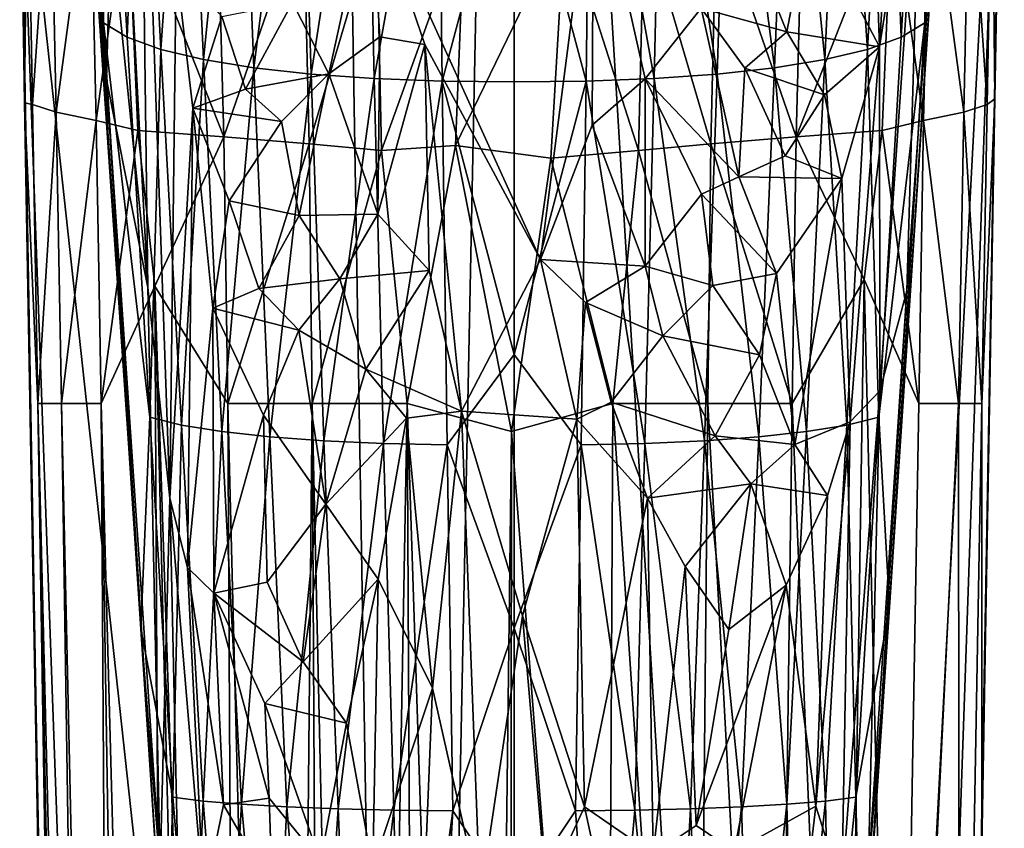
# Model space of a CAD drawing. Units: inches. Extents: x -1.15 to 1.14, y -4.62 to 4.61.
# Drawn here: x -1.1 to 0.6, y -0.24 to 1.16 of the extents above; entities that cross this region are included whole.
import ezdxf

# ---------------------------------------------------------------- set-up
doc = ezdxf.new("R2010")
doc.units = ezdxf.units.IN
doc.layers.get('0').update_dxf_attribs({"true_color": 0xc2ced6})

msp = doc.modelspace()

# ---------------------------------------------------------------- linework, layer by layer
for points in [[(-0.256, 4.0626), (-0.5742, 4.0005), (-0.4322, -4.5996), (-0.256, 4.0626)], [(-0.4322, -4.5996), (0.2593, -4.4309), (-0.256, 4.0626), (-0.4322, -4.5996)], [(0.5972, 1.9597), (-0.256, 4.0626), (0.2593, -4.4309), (0.5972, 1.9597)], [(-0.5742, 4.0005), (-1.1022, 1.5528), (-0.4322, -4.5996), (-0.5742, 4.0005)], [(-1.0111, 1.9769), (-0.9523, 1.0532), (-1.0312, 2.1567), (-1.0111, 1.9769)], [(-1.0287, 2.0928), (-1.0312, 2.1567), (-0.8866, 0.0224), (-1.0287, 2.0928)], [(-1.0312, 2.1567), (-0.9523, 1.0532), (-0.8866, 0.0224), (-1.0312, 2.1567)], [(-0.9503, 0.9633), (-0.9991, 1.8149), (-1.0287, 2.0928), (-0.9503, 0.9633)], [(-0.8866, 0.0224), (-0.9503, 0.9633), (-1.0287, 2.0928), (-0.8866, 0.0224)], [(-1.0111, 1.9769), (-0.9451, 1.3227), (-0.9523, 1.0532), (-1.0111, 1.9769)], [(0.5972, 1.9597), (0.2593, -4.4309), (0.3794, -4.3069), (0.5972, 1.9597)], [(0.4904, -4.0239), (0.5972, 1.9597), (0.3794, -4.3069), (0.4904, -4.0239)], [(0.5972, 1.9597), (0.4904, -4.0239), (0.5586, -0.2727), (0.5972, 1.9597)], [(0.5586, -0.2727), (0.5807, 1.0197), (0.5972, 1.9597), (0.5586, -0.2727)], [(0.5893, 1.5021), (0.5972, 1.9597), (0.5807, 1.0197), (0.5893, 1.5021)], [(-0.9455, 1.9126), (-0.8809, 0.6937), (-0.9451, 1.3227), (-0.9455, 1.9126)], [(-0.8809, 0.6937), (-0.9455, 1.9126), (-0.8962, 1.8471), (-0.8809, 0.6937)], [(0.3701, 1.4383), (0.4275, 1.8554), (0.3816, 1.1091), (0.3701, 1.4383)], [(0.3816, 1.1091), (0.4275, 1.8554), (0.4554, 1.5715), (0.3816, 1.1091)], [(-0.8962, 1.8471), (-0.8324, 1.2487), (-0.8429, 0.3301), (-0.8962, 1.8471)], [(-0.8809, 0.6937), (-0.8962, 1.8471), (-0.8429, 0.3301), (-0.8809, 0.6937)], [(-0.9991, 1.8149), (-0.9576, 1.1506), (-0.9542, 1.7815), (-0.9991, 1.8149)], [(-0.9576, 1.1506), (-0.9991, 1.8149), (-0.9503, 0.9633), (-0.9576, 1.1506)], [(0.5018, 1.8149), (0.4569, 1.7816), (0.4603, 1.1506), (0.5018, 1.8149)], [(0.4603, 1.1506), (0.4845, 1.4358), (0.5018, 1.8149), (0.4603, 1.1506)], [(-0.9576, 1.1506), (-0.9165, 1.1259), (-0.9542, 1.7815), (-0.9576, 1.1506)], [(-0.9542, 1.7815), (-0.9165, 1.1259), (-0.8922, 1.7524), (-0.9542, 1.7815)], [(0.4569, 1.7816), (0.3949, 1.7525), (0.4192, 1.1259), (0.4569, 1.7816)], [(0.4569, 1.7816), (0.4192, 1.1259), (0.4603, 1.1506), (0.4569, 1.7816)], [(-0.9165, 1.1259), (-0.8584, 1.1048), (-0.8922, 1.7524), (-0.9165, 1.1259)], [(-0.8922, 1.7524), (-0.8584, 1.1048), (-0.8147, 1.7277), (-0.8922, 1.7524)], [(0.3949, 1.7525), (0.3174, 1.7277), (0.3611, 1.1048), (0.3949, 1.7525)], [(0.3949, 1.7525), (0.3611, 1.1048), (0.4192, 1.1259), (0.3949, 1.7525)], [(-0.8584, 1.1048), (-0.785, 1.0873), (-0.8147, 1.7277), (-0.8584, 1.1048)], [(-0.8147, 1.7277), (-0.785, 1.0873), (-0.7231, 1.7073), (-0.8147, 1.7277)], [(0.3174, 1.7277), (0.2258, 1.7073), (0.2877, 1.0873), (0.3174, 1.7277)], [(0.3174, 1.7277), (0.2877, 1.0873), (0.3611, 1.1048), (0.3174, 1.7277)], [(-0.785, 1.0873), (-0.698, 1.0732), (-0.7231, 1.7073), (-0.785, 1.0873)], [(-0.7231, 1.7073), (-0.698, 1.0732), (-0.6191, 1.6913), (-0.7231, 1.7073)], [(0.2258, 1.7073), (0.1219, 1.6913), (0.2007, 1.0732), (0.2258, 1.7073)], [(0.2258, 1.7073), (0.2007, 1.0732), (0.2877, 1.0873), (0.2258, 1.7073)], [(-0.698, 1.0732), (-0.5992, 1.0624), (-0.6191, 1.6913), (-0.698, 1.0732)], [(-0.6191, 1.6913), (-0.5992, 1.0624), (-0.5044, 1.6799), (-0.6191, 1.6913)], [(0.1219, 1.6913), (0.0071, 1.6799), (0.1019, 1.0624), (0.1219, 1.6913)], [(0.1219, 1.6913), (0.1019, 1.0624), (0.2007, 1.0732), (0.1219, 1.6913)], [(-0.5992, 1.0624), (-0.4902, 1.0548), (-0.5044, 1.6799), (-0.5992, 1.0624)], [(-0.3803, 1.673), (-0.5044, 1.6799), (-0.4902, 1.0548), (-0.3803, 1.673)], [(-0.4902, 1.0548), (-0.3728, 1.0503), (-0.3803, 1.673), (-0.4902, 1.0548)], [(-0.2486, 1.5159), (-0.3803, 1.673), (-0.3728, 1.0503), (-0.2486, 1.5159)], [(-0.1245, 1.0503), (-0.117, 1.673), (-0.2486, 1.5159), (-0.1245, 1.0503)], [(-0.117, 1.673), (-0.1245, 1.0503), (-0.0071, 1.0548), (-0.117, 1.673)], [(-0.0071, 1.0548), (0.0071, 1.6799), (-0.117, 1.673), (-0.0071, 1.0548)], [(0.0071, 1.6799), (-0.0071, 1.0548), (0.1019, 1.0624), (0.0071, 1.6799)], [(0.3643, -0.3729), (0.4292, 0.6877), (0.5001, 1.6765), (0.3643, -0.3729)], [(0.5001, 1.6765), (0.3991, 0.1415), (0.3643, -0.3729), (0.5001, 1.6765)], [(0.3991, 0.1415), (0.5001, 1.6765), (0.4845, 1.4358), (0.3991, 0.1415)], [(0.4554, 1.5715), (0.5001, 1.6765), (0.4292, 0.6877), (0.4554, 1.5715)], [(0.3824, 0.515), (0.3816, 1.1091), (0.4554, 1.5715), (0.3824, 0.515)], [(0.4292, 0.6877), (0.3824, 0.515), (0.4554, 1.5715), (0.4292, 0.6877)], [(-1.1022, 1.5528), (-1.0038, -4.0182), (-0.8913, -4.305), (-1.1022, 1.5528)], [(-1.1022, 1.5528), (-1.1014, 1.5021), (-1.0938, 1.0128), (-1.1022, 1.5528)], [(-1.0938, 1.0128), (-1.0038, -4.0182), (-1.1022, 1.5528), (-1.0938, 1.0128)], [(-0.4322, -4.5996), (-1.1022, 1.5528), (-0.8913, -4.305), (-0.4322, -4.5996)], [(-0.2486, 1.0488), (-0.2486, 1.5159), (-0.3728, 1.0503), (-0.2486, 1.0488)], [(-0.1245, 1.0503), (-0.2486, 1.5159), (-0.2486, 1.0488), (-0.1245, 1.0503)], [(-1.0938, 1.0128), (-1.1014, 1.5021), (-1.0886, 1.4851), (-1.0938, 1.0128)], [(0.5765, 1.4851), (0.5893, 1.5021), (0.5807, 1.0197), (0.5765, 1.4851)], [(-1.0886, 1.4851), (-1.08, 1.01), (-1.0938, 1.0128), (-1.0886, 1.4851)], [(-1.08, 1.01), (-1.0886, 1.4851), (-1.0491, 1.4623), (-1.08, 1.01)], [(0.537, 1.4623), (0.5765, 1.4851), (0.5679, 1.01), (0.537, 1.4623)], [(0.5807, 1.0197), (0.5679, 1.01), (0.5765, 1.4851), (0.5807, 1.0197)], [(-1.0491, 1.4623), (-1.0392, 0.9966), (-1.08, 1.01), (-1.0491, 1.4623)], [(-1.0392, 0.9966), (-1.0491, 1.4623), (-0.9807, 1.4353), (-1.0392, 0.9966)], [(0.4686, 1.4353), (0.537, 1.4623), (0.5271, 0.9966), (0.4686, 1.4353)], [(0.5679, 1.01), (0.5271, 0.9966), (0.537, 1.4623), (0.5679, 1.01)], [(-0.2035, 0.7423), (-0.4973, 1.3897), (-0.1119, 1.4511), (-0.2035, 0.7423)], [(-0.1119, 1.4511), (-0.114, 0.9742), (-0.2035, 0.7423), (-0.1119, 1.4511)], [(-0.0228, 1.0544), (-0.114, 0.9742), (-0.1119, 1.4511), (-0.0228, 1.0544)], [(0.074, 1.1762), (-0.0228, 1.0544), (-0.1119, 1.4511), (0.074, 1.1762)], [(-0.9807, 1.4353), (-0.9701, 0.9821), (-1.0392, 0.9966), (-0.9807, 1.4353)], [(-0.9159, 1.3753), (-0.9701, 0.9821), (-0.9807, 1.4353), (-0.9159, 1.3753)], [(0.3816, 1.1091), (0.2611, 1.3404), (0.3701, 1.4383), (0.3816, 1.1091)], [(0.4603, 1.1506), (0.3991, 0.1415), (0.4845, 1.4358), (0.4603, 1.1506)], [(0.458, 0.9821), (0.4038, 1.3753), (0.4686, 1.4353), (0.458, 0.9821)], [(0.5271, 0.9966), (0.458, 0.9821), (0.4686, 1.4353), (0.5271, 0.9966)], [(-0.9159, 1.3753), (-0.7611, 1.378), (-0.7498, 0.9537), (-0.9159, 1.3753)], [(-0.7498, 0.9537), (-0.7611, 1.378), (-0.6123, 1.3521), (-0.7498, 0.9537)], [(-0.5685, 1.0627), (-0.6315, 1.1859), (-0.4973, 1.3897), (-0.5685, 1.0627)], [(-0.5685, 1.0627), (-0.4973, 1.3897), (-0.4804, 1.1267), (-0.5685, 1.0627)], [(-0.4973, 1.3897), (-0.4027, 1.1133), (-0.4804, 1.1267), (-0.4973, 1.3897)], [(-0.4973, 1.3897), (-0.2035, 0.7423), (-0.4027, 1.1133), (-0.4973, 1.3897)], [(0.1002, 1.3521), (0.249, 1.378), (0.2377, 0.9537), (0.1002, 1.3521)], [(0.2377, 0.9537), (0.249, 1.378), (0.4038, 1.3753), (0.2377, 0.9537)], [(-0.8982, 0.9651), (-0.9701, 0.9821), (-0.9159, 1.3753), (-0.8982, 0.9651)], [(-0.7498, 0.9537), (-0.8982, 0.9651), (-0.9159, 1.3753), (-0.7498, 0.9537)], [(0.4038, 1.3753), (0.3863, 0.9651), (0.2377, 0.9537), (0.4038, 1.3753)], [(0.3863, 0.9651), (0.4038, 1.3753), (0.458, 0.9821), (0.3863, 0.9651)], [(-0.6123, 1.3521), (-0.6025, 0.9417), (-0.7498, 0.9537), (-0.6123, 1.3521)], [(-0.6025, 0.9417), (-0.6123, 1.3521), (-0.4862, 1.3344), (-0.6025, 0.9417)], [(-0.0241, 1.3346), (0.1002, 1.3521), (0.0904, 0.9417), (-0.0241, 1.3346)], [(0.2377, 0.9537), (0.0904, 0.9417), (0.1002, 1.3521), (0.2377, 0.9537)], [(-0.4862, 1.3344), (-0.4779, 0.9304), (-0.6025, 0.9417), (-0.4862, 1.3344)], [(-0.4779, 0.9304), (-0.4862, 1.3344), (-0.3343, 1.3288), (-0.4779, 0.9304)], [(-0.3343, 1.3288), (-0.35, 0.9391), (-0.4779, 0.9304), (-0.3343, 1.3288)], [(-0.35, 0.9391), (-0.3343, 1.3288), (-0.1615, 1.3282), (-0.35, 0.9391)], [(-0.1615, 1.3282), (-0.1856, 0.9173), (-0.35, 0.9391), (-0.1615, 1.3282)], [(-0.0342, 0.9304), (-0.1856, 0.9173), (-0.1615, 1.3282), (-0.0342, 0.9304)], [(-0.1615, 1.3282), (-0.0241, 1.3346), (-0.0342, 0.9304), (-0.1615, 1.3282)], [(0.0904, 0.9417), (-0.0342, 0.9304), (-0.0241, 1.3346), (0.0904, 0.9417)], [(0.1538, 1.3033), (0.2611, 1.3404), (0.2217, 1.1355), (0.1538, 1.3033)], [(0.2611, 1.3404), (0.3816, 1.1091), (0.2217, 1.1355), (0.2611, 1.3404)], [(-0.9523, 1.0532), (-0.9451, 1.3227), (-0.8809, 0.6937), (-0.9523, 1.0532)], [(0.074, 1.1762), (0.1538, 1.3033), (0.2217, 1.1355), (0.074, 1.1762)], [(-0.8429, 0.3301), (-0.8324, 1.2487), (-0.8031, 1.0037), (-0.8429, 0.3301)], [(-0.8324, 1.2487), (-0.7535, 1.162), (-0.8031, 1.0037), (-0.8324, 1.2487)], [(-0.7123, 1.0361), (-0.7535, 1.162), (-0.6315, 1.1859), (-0.7123, 1.0361)], [(-0.6315, 1.1859), (-0.5685, 1.0627), (-0.7123, 1.0361), (-0.6315, 1.1859)], [(0.1393, 0.885), (-0.0228, 1.0544), (0.074, 1.1762), (0.1393, 0.885)], [(0.1491, 1.0727), (0.074, 1.1762), (0.2217, 1.1355), (0.1491, 1.0727)], [(0.074, 1.1762), (0.1491, 1.0727), (0.1393, 0.885), (0.074, 1.1762)], [(-0.7123, 1.0361), (-0.8031, 1.0037), (-0.7535, 1.162), (-0.7123, 1.0361)], [(-0.9576, 1.1506), (-0.8933, 0.1051), (-0.8777, 0.4699), (-0.9576, 1.1506)], [(-0.9503, 0.9633), (-0.8933, 0.1051), (-0.9576, 1.1506), (-0.9503, 0.9633)], [(-0.9576, 1.1506), (-0.8777, 0.4699), (-0.9165, 1.1259), (-0.9576, 1.1506)], [(0.3991, 0.1415), (0.4603, 1.1506), (0.3805, 0.4699), (0.3991, 0.1415)], [(0.4603, 1.1506), (0.4192, 1.1259), (0.3805, 0.4699), (0.4603, 1.1506)], [(-0.9165, 1.1259), (-0.8777, 0.4699), (-0.8584, 1.1048), (-0.9165, 1.1259)], [(-0.4843, 0.8202), (-0.5685, 1.0627), (-0.4804, 1.1267), (-0.4843, 0.8202)], [(-0.4804, 1.1267), (-0.4027, 1.1133), (-0.4843, 0.8202), (-0.4804, 1.1267)], [(0.1491, 1.0727), (0.2217, 1.1355), (0.2869, 1.0265), (0.1491, 1.0727)], [(0.2869, 1.0265), (0.2217, 1.1355), (0.3816, 1.1091), (0.2869, 1.0265)], [(0.4192, 1.1259), (0.3611, 1.1048), (0.3805, 0.4699), (0.4192, 1.1259)], [(-0.8777, 0.4699), (-0.8228, 0.4561), (-0.8584, 1.1048), (-0.8777, 0.4699)], [(-0.8584, 1.1048), (-0.8228, 0.4561), (-0.785, 1.0873), (-0.8584, 1.1048)], [(-0.4027, 1.1133), (-0.3952, 0.7232), (-0.4843, 0.8202), (-0.4027, 1.1133)], [(-0.4027, 1.1133), (-0.2035, 0.7423), (-0.3398, 0.4801), (-0.4027, 1.1133)], [(-0.3952, 0.7232), (-0.4027, 1.1133), (-0.3398, 0.4801), (-0.3952, 0.7232)], [(0.2869, 1.0265), (0.3816, 1.1091), (0.3166, 0.8822), (0.2869, 1.0265)], [(0.3611, 1.1048), (0.2877, 1.0873), (0.3255, 0.4561), (0.3611, 1.1048)], [(0.3311, 0.4615), (0.3166, 0.8822), (0.3816, 1.1091), (0.3311, 0.4615)], [(0.3611, 1.1048), (0.3255, 0.4561), (0.3805, 0.4699), (0.3611, 1.1048)], [(0.3311, 0.4615), (0.3816, 1.1091), (0.3824, 0.515), (0.3311, 0.4615)], [(-0.8228, 0.4561), (-0.7531, 0.4448), (-0.785, 1.0873), (-0.8228, 0.4561)], [(-0.785, 1.0873), (-0.7531, 0.4448), (-0.698, 1.0732), (-0.785, 1.0873)], [(-0.7531, 0.4448), (-0.6706, 0.4359), (-0.698, 1.0732), (-0.7531, 0.4448)], [(-0.698, 1.0732), (-0.6706, 0.4359), (-0.5992, 1.0624), (-0.698, 1.0732)], [(0.2007, 1.0732), (0.1019, 1.0624), (0.1733, 0.4359), (0.2007, 1.0732)], [(0.1393, 0.885), (0.1491, 1.0727), (0.2187, 0.9214), (0.1393, 0.885)], [(0.2187, 0.9214), (0.1491, 1.0727), (0.2869, 1.0265), (0.2187, 0.9214)], [(0.2007, 1.0732), (0.1733, 0.4359), (0.2558, 0.4448), (0.2007, 1.0732)], [(0.2877, 1.0873), (0.2007, 1.0732), (0.2558, 0.4448), (0.2877, 1.0873)], [(0.2877, 1.0873), (0.2558, 0.4448), (0.3255, 0.4561), (0.2877, 1.0873)], [(-0.5685, 1.0627), (-0.6502, 0.9802), (-0.7123, 1.0361), (-0.5685, 1.0627)], [(-0.6706, 0.4359), (-0.577, 0.4291), (-0.5992, 1.0624), (-0.6706, 0.4359)], [(-0.5685, 1.0627), (-0.6196, 0.8183), (-0.6502, 0.9802), (-0.5685, 1.0627)], [(-0.5685, 1.0627), (-0.4843, 0.8202), (-0.6196, 0.8183), (-0.5685, 1.0627)], [(-0.5992, 1.0624), (-0.577, 0.4291), (-0.4902, 1.0548), (-0.5992, 1.0624)], [(-0.577, 0.4291), (-0.4742, 0.4245), (-0.4902, 1.0548), (-0.577, 0.4291)], [(-0.3728, 1.0503), (-0.4902, 1.0548), (-0.4742, 0.4245), (-0.3728, 1.0503)], [(-0.0231, 0.4245), (-0.0071, 1.0548), (-0.1245, 1.0503), (-0.0231, 0.4245)], [(-0.0227, 0.7304), (-0.114, 0.9742), (-0.0228, 1.0544), (-0.0227, 0.7304)], [(-0.0071, 1.0548), (-0.0231, 0.4245), (0.0797, 0.4291), (-0.0071, 1.0548)], [(0.0746, 0.8548), (-0.0228, 1.0544), (0.1393, 0.885), (0.0746, 0.8548)], [(-0.0228, 1.0544), (0.0746, 0.8548), (-0.0227, 0.7304), (-0.0228, 1.0544)], [(0.1019, 1.0624), (-0.0071, 1.0548), (0.0797, 0.4291), (0.1019, 1.0624)], [(0.1019, 1.0624), (0.0797, 0.4291), (0.1733, 0.4359), (0.1019, 1.0624)], [(-0.9523, 1.0532), (-0.8809, 0.6937), (-0.8596, -0.3088), (-0.9523, 1.0532)], [(-0.9523, 1.0532), (-0.8596, -0.3088), (-0.8866, 0.0224), (-0.9523, 1.0532)], [(-0.4742, 0.4245), (-0.3642, 0.4218), (-0.3728, 1.0503), (-0.4742, 0.4245)], [(-0.3728, 1.0503), (-0.3642, 0.4218), (-0.2486, 0.5783), (-0.3728, 1.0503)], [(-0.3728, 1.0503), (-0.2486, 0.5783), (-0.2486, 1.0488), (-0.3728, 1.0503)], [(-0.2486, 1.0488), (-0.2486, 0.5783), (-0.1245, 1.0503), (-0.2486, 1.0488)], [(-0.2486, 0.5783), (-0.1331, 0.4218), (-0.1245, 1.0503), (-0.2486, 0.5783)], [(-0.1245, 1.0503), (-0.1331, 0.4218), (-0.0231, 0.4245), (-0.1245, 1.0503)], [(-0.7123, 1.0361), (-0.6502, 0.9802), (-0.8031, 1.0037), (-0.7123, 1.0361)], [(0.2187, 0.9214), (0.2869, 1.0265), (0.3166, 0.8822), (0.2187, 0.9214)], [(0.5586, 0.4932), (0.5679, 1.01), (0.5807, 1.0197), (0.5586, 0.4932)], [(0.5586, -0.2727), (0.5586, 0.4932), (0.5807, 1.0197), (0.5586, -0.2727)], [(-1.08, 1.01), (-1.0707, 0.4932), (-1.0938, 1.0128), (-1.08, 1.01)], [(-1.0707, 0.4932), (-1.0018, -3.8141), (-1.0938, 1.0128), (-1.0707, 0.4932)], [(-1.0018, -3.8141), (-1.0038, -4.0182), (-1.0938, 1.0128), (-1.0018, -3.8141)], [(-1.0707, 0.4932), (-1.08, 1.01), (-1.0392, 0.9966), (-1.0707, 0.4932)], [(-0.8429, 0.3301), (-0.8031, 1.0037), (-0.8123, 0.2103), (-0.8429, 0.3301)], [(-0.8123, 0.2103), (-0.8031, 1.0037), (-0.769, 0.6579), (-0.8123, 0.2103)], [(-0.7406, 0.8436), (-0.769, 0.6579), (-0.8031, 1.0037), (-0.7406, 0.8436)], [(-0.6502, 0.9802), (-0.7406, 0.8436), (-0.8031, 1.0037), (-0.6502, 0.9802)], [(0.5271, 0.9966), (0.5679, 1.01), (0.5586, 0.4932), (0.5271, 0.9966)], [(-1.0392, 0.9966), (-1.0302, 0.4932), (-1.0707, 0.4932), (-1.0392, 0.9966)], [(-1.0302, 0.4932), (-1.0392, 0.9966), (-0.9701, 0.9821), (-1.0302, 0.4932)], [(0.458, 0.9821), (0.5271, 0.9966), (0.5181, 0.4932), (0.458, 0.9821)], [(0.5586, 0.4932), (0.5181, 0.4932), (0.5271, 0.9966), (0.5586, 0.4932)], [(-0.9701, 0.9821), (-0.9618, 0.4932), (-1.0302, 0.4932), (-0.9701, 0.9821)], [(-0.9618, 0.4932), (-0.9701, 0.9821), (-0.8982, 0.9651), (-0.9618, 0.4932)], [(-0.6196, 0.8183), (-0.7406, 0.8436), (-0.6502, 0.9802), (-0.6196, 0.8183)], [(-0.114, 0.9742), (-0.0227, 0.7304), (-0.2035, 0.7423), (-0.114, 0.9742)], [(0.3863, 0.9651), (0.458, 0.9821), (0.4497, 0.4932), (0.3863, 0.9651)], [(0.5181, 0.4932), (0.4497, 0.4932), (0.458, 0.9821), (0.5181, 0.4932)], [(-0.8982, 0.9651), (-0.8687, 0.6959), (-0.9618, 0.4932), (-0.8982, 0.9651)], [(-0.8933, 0.1051), (-0.9503, 0.9633), (-0.8602, -0.3909), (-0.8933, 0.1051)], [(-0.8866, 0.0224), (-0.8602, -0.3909), (-0.9503, 0.9633), (-0.8866, 0.0224)], [(-0.7498, 0.9537), (-0.8687, 0.6959), (-0.8982, 0.9651), (-0.7498, 0.9537)], [(-0.7498, 0.9537), (-0.7432, 0.4933), (-0.8687, 0.6959), (-0.7498, 0.9537)], [(-0.7432, 0.4933), (-0.7498, 0.9537), (-0.6025, 0.9417), (-0.7432, 0.4933)], [(0.0904, 0.9417), (0.2377, 0.9537), (0.2311, 0.4933), (0.0904, 0.9417)], [(0.2311, 0.4933), (0.2377, 0.9537), (0.3555, 0.7074), (0.2311, 0.4933)], [(0.2377, 0.9537), (0.3863, 0.9651), (0.3555, 0.7074), (0.2377, 0.9537)], [(0.4497, 0.4932), (0.3555, 0.7074), (0.3863, 0.9651), (0.4497, 0.4932)], [(-0.6025, 0.9417), (-0.5975, 0.4933), (-0.7432, 0.4933), (-0.6025, 0.9417)], [(-0.5975, 0.4933), (-0.6025, 0.9417), (-0.4779, 0.9304), (-0.5975, 0.4933)], [(-0.4779, 0.9304), (-0.35, 0.9391), (-0.4336, 0.4933), (-0.4779, 0.9304)], [(-0.2534, 0.4451), (-0.4336, 0.4933), (-0.35, 0.9391), (-0.2534, 0.4451)], [(-0.35, 0.9391), (-0.1856, 0.9173), (-0.2534, 0.4451), (-0.35, 0.9391)], [(-0.0342, 0.9304), (0.0904, 0.9417), (0.0854, 0.4933), (-0.0342, 0.9304)], [(0.2311, 0.4933), (0.0854, 0.4933), (0.0904, 0.9417), (0.2311, 0.4933)], [(-0.4779, 0.9304), (-0.4336, 0.4933), (-0.5975, 0.4933), (-0.4779, 0.9304)], [(-0.0342, 0.9304), (-0.0785, 0.4933), (-0.1856, 0.9173), (-0.0342, 0.9304)], [(0.0854, 0.4933), (-0.0785, 0.4933), (-0.0342, 0.9304), (0.0854, 0.4933)], [(0.1393, 0.885), (0.2187, 0.9214), (0.3166, 0.8822), (0.1393, 0.885)], [(-0.2534, 0.4451), (-0.1856, 0.9173), (-0.0785, 0.4933), (-0.2534, 0.4451)], [(0.0746, 0.8548), (0.1393, 0.885), (0.204, 0.7178), (0.0746, 0.8548)], [(0.204, 0.7178), (0.1393, 0.885), (0.3166, 0.8822), (0.204, 0.7178)], [(0.2354, 0.4226), (0.204, 0.7178), (0.3166, 0.8822), (0.2354, 0.4226)], [(0.3166, 0.8822), (0.3311, 0.4615), (0.2354, 0.4226), (0.3166, 0.8822)], [(0.0746, 0.8548), (0.0942, 0.6972), (-0.0227, 0.7304), (0.0746, 0.8548)], [(0.204, 0.7178), (0.0942, 0.6972), (0.0746, 0.8548), (0.204, 0.7178)], [(-0.6897, 0.6921), (-0.769, 0.6579), (-0.7406, 0.8436), (-0.6897, 0.6921)], [(-0.6196, 0.8183), (-0.6897, 0.6921), (-0.7406, 0.8436), (-0.6196, 0.8183)], [(-0.6897, 0.6921), (-0.6196, 0.8183), (-0.5495, 0.7086), (-0.6897, 0.6921)], [(-0.5495, 0.7086), (-0.6196, 0.8183), (-0.4843, 0.8202), (-0.5495, 0.7086)], [(-0.5495, 0.7086), (-0.4843, 0.8202), (-0.3952, 0.7232), (-0.5495, 0.7086)], [(-0.2035, 0.7423), (-0.1408, 0.4662), (-0.3398, 0.4801), (-0.2035, 0.7423)], [(-0.1258, 0.668), (-0.1408, 0.4662), (-0.2035, 0.7423), (-0.1258, 0.668)], [(-0.0227, 0.7304), (-0.1258, 0.668), (-0.2035, 0.7423), (-0.0227, 0.7304)], [(-0.5048, 0.5528), (-0.5495, 0.7086), (-0.3952, 0.7232), (-0.5048, 0.5528)], [(-0.5048, 0.5528), (-0.3952, 0.7232), (-0.3398, 0.4801), (-0.5048, 0.5528)], [(-0.0227, 0.7304), (0.0079, 0.61), (-0.1258, 0.668), (-0.0227, 0.7304)], [(-0.0227, 0.7304), (0.0942, 0.6972), (0.0079, 0.61), (-0.0227, 0.7304)], [(0.0942, 0.6972), (0.204, 0.7178), (0.1749, 0.5774), (0.0942, 0.6972)], [(0.1749, 0.5774), (0.204, 0.7178), (0.2354, 0.4226), (0.1749, 0.5774)], [(-0.6204, 0.6201), (-0.6897, 0.6921), (-0.5495, 0.7086), (-0.6204, 0.6201)], [(-0.6204, 0.6201), (-0.5495, 0.7086), (-0.5048, 0.5528), (-0.6204, 0.6201)], [(0.0079, 0.61), (0.0942, 0.6972), (0.1749, 0.5774), (0.0079, 0.61)], [(0.3192, -1.6604), (0.2311, 0.4933), (0.3555, 0.7074), (0.3192, -1.6604)], [(0.4123, -1.6604), (0.3192, -1.6604), (0.3555, 0.7074), (0.4123, -1.6604)], [(0.3555, 0.7074), (0.4497, 0.4932), (0.4123, -1.6604), (0.3555, 0.7074)], [(-0.8687, 0.6959), (-0.8453, -3.8141), (-0.9618, 0.4932), (-0.8687, 0.6959)], [(-0.8809, 0.6937), (-0.8429, 0.3301), (-0.8596, -0.3088), (-0.8809, 0.6937)], [(-0.8687, 0.6959), (-0.7543, -3.9722), (-0.8453, -3.8141), (-0.8687, 0.6959)], [(-0.7543, -3.9722), (-0.8687, 0.6959), (-0.7199, -3.7922), (-0.7543, -3.9722)], [(-0.8687, 0.6959), (-0.7432, 0.4933), (-0.7199, -3.7922), (-0.8687, 0.6959)], [(-0.6204, 0.6201), (-0.769, 0.6579), (-0.6897, 0.6921), (-0.6204, 0.6201)], [(0.3643, -0.3729), (0.3624, -0.3204), (0.4292, 0.6877), (0.3643, -0.3729)], [(0.4292, 0.6877), (0.3624, -0.3204), (0.3824, 0.515), (0.4292, 0.6877)], [(-0.1408, 0.4662), (-0.1258, 0.668), (-0.0812, 0.4956), (-0.1408, 0.4662)], [(0.0079, 0.61), (-0.0812, 0.4956), (-0.1258, 0.668), (0.0079, 0.61)], [(-0.7672, 0.1656), (-0.8123, 0.2103), (-0.769, 0.6579), (-0.7672, 0.1656)], [(-0.7672, 0.1656), (-0.769, 0.6579), (-0.6816, 0.4732), (-0.7672, 0.1656)], [(-0.6204, 0.6201), (-0.6816, 0.4732), (-0.769, 0.6579), (-0.6204, 0.6201)], [(-0.5736, 0.3198), (-0.6816, 0.4732), (-0.6204, 0.6201), (-0.5736, 0.3198)], [(-0.6204, 0.6201), (-0.5048, 0.5528), (-0.5736, 0.3198), (-0.6204, 0.6201)], [(0.0983, 0.4376), (-0.0812, 0.4956), (0.0079, 0.61), (0.0983, 0.4376)], [(0.0079, 0.61), (0.1749, 0.5774), (0.0983, 0.4376), (0.0079, 0.61)], [(-0.2486, 0.5783), (-0.3642, 0.4218), (-0.2486, 0.1054), (-0.2486, 0.5783)], [(-0.2486, 0.5783), (-0.2486, 0.1054), (-0.1331, 0.4218), (-0.2486, 0.5783)], [(0.0983, 0.4376), (0.1749, 0.5774), (0.2354, 0.4226), (0.0983, 0.4376)], [(-0.5048, 0.5528), (-0.4346, 0.4679), (-0.5736, 0.3198), (-0.5048, 0.5528)], [(-0.4346, 0.4679), (-0.5048, 0.5528), (-0.3398, 0.4801), (-0.4346, 0.4679)], [(0.3824, 0.515), (0.3624, -0.3204), (0.3168, -0.3437), (0.3824, 0.515)], [(0.3311, 0.4615), (0.3824, 0.515), (0.3168, -0.3437), (0.3311, 0.4615)], [(-1.0707, 0.4932), (-1.0302, 0.4932), (-0.9629, -3.9099), (-1.0707, 0.4932)], [(-0.9629, -3.9099), (-0.988, -3.8141), (-1.0707, 0.4932), (-0.9629, -3.9099)], [(-1.0707, 0.4932), (-0.988, -3.8141), (-1.0018, -3.8141), (-1.0707, 0.4932)], [(-0.9618, 0.4932), (-0.9341, -3.8141), (-1.0302, 0.4932), (-0.9618, 0.4932)], [(-1.0302, 0.4932), (-0.9341, -3.8141), (-0.9629, -3.9099), (-1.0302, 0.4932)], [(-0.9618, 0.4932), (-0.8453, -3.8141), (-0.8908, -3.9244), (-0.9618, 0.4932)], [(-0.8908, -3.9244), (-0.9341, -3.8141), (-0.9618, 0.4932), (-0.8908, -3.9244)], [(-0.6378, -3.669), (-0.7432, 0.4933), (-0.5975, 0.4933), (-0.6378, -3.669)], [(-0.7432, 0.4933), (-0.6378, -3.669), (-0.7199, -3.7922), (-0.7432, 0.4933)], [(-0.5975, 0.4933), (-0.5757, -3.6147), (-0.6378, -3.669), (-0.5975, 0.4933)], [(-0.5063, -3.5721), (-0.5975, 0.4933), (-0.4336, 0.4933), (-0.5063, -3.5721)], [(-0.5975, 0.4933), (-0.5063, -3.5721), (-0.5757, -3.6147), (-0.5975, 0.4933)], [(-0.4336, 0.4933), (-0.4128, -3.5396), (-0.5063, -3.5721), (-0.4336, 0.4933)], [(-0.4336, 0.4933), (-0.3025, -3.5156), (-0.4128, -3.5396), (-0.4336, 0.4933)], [(-0.3025, -3.5156), (-0.4336, 0.4933), (-0.2534, 0.4451), (-0.3025, -3.5156)], [(-0.0785, 0.4933), (-0.0893, -1.6604), (-0.2534, 0.4451), (-0.0785, 0.4933)], [(-0.0812, 0.4956), (-0.0188, 0.3297), (-0.1408, 0.4662), (-0.0812, 0.4956)], [(0.0648, -1.6604), (-0.0893, -1.6604), (-0.0785, 0.4933), (0.0648, -1.6604)], [(0.0983, 0.4376), (-0.0188, 0.3297), (-0.0812, 0.4956), (0.0983, 0.4376)], [(-0.0785, 0.4933), (0.0854, 0.4933), (0.0648, -1.6604), (-0.0785, 0.4933)], [(0.2022, -1.6604), (0.0648, -1.6604), (0.0854, 0.4933), (0.2022, -1.6604)], [(0.0854, 0.4933), (0.2311, 0.4933), (0.2022, -1.6604), (0.0854, 0.4933)], [(0.3192, -1.6604), (0.2022, -1.6604), (0.2311, 0.4933), (0.3192, -1.6604)], [(0.4497, 0.4932), (0.5181, 0.4932), (0.4123, -1.6604), (0.4497, 0.4932)], [(0.4123, -1.6604), (0.5181, 0.4932), (0.5197, -1.6604), (0.4123, -1.6604)], [(0.5586, 0.4932), (0.5197, -1.6604), (0.5181, 0.4932), (0.5586, 0.4932)], [(0.5586, -0.2727), (0.5197, -1.6604), (0.5586, 0.4932), (0.5586, -0.2727)], [(-0.3398, 0.4801), (-0.3897, 0.002), (-0.4346, 0.4679), (-0.3398, 0.4801)], [(-0.3398, 0.4801), (-0.3077, -0.3639), (-0.3897, 0.002), (-0.3398, 0.4801)], [(-0.1408, 0.4662), (-0.2343, 0.1269), (-0.3398, 0.4801), (-0.1408, 0.4662)], [(-0.2343, 0.1269), (-0.3077, -0.3639), (-0.3398, 0.4801), (-0.2343, 0.1269)], [(-0.8381, -0.1863), (-0.8777, 0.4699), (-0.8933, 0.1051), (-0.8381, -0.1863)], [(-0.8777, 0.4699), (-0.8381, -0.1863), (-0.8228, 0.4561), (-0.8777, 0.4699)], [(-0.6753, 0.185), (-0.7672, 0.1656), (-0.6816, 0.4732), (-0.6753, 0.185)], [(-0.6816, 0.4732), (-0.5736, 0.3198), (-0.6753, 0.185), (-0.6816, 0.4732)], [(-0.4346, 0.4679), (-0.4832, 0.1899), (-0.5736, 0.3198), (-0.4346, 0.4679)], [(-0.4346, 0.4679), (-0.3897, 0.002), (-0.4832, 0.1899), (-0.4346, 0.4679)], [(-0.1408, 0.4662), (-0.1273, -0.2029), (-0.2343, 0.1269), (-0.1408, 0.4662)], [(-0.1408, 0.4662), (-0.0188, 0.3297), (-0.1273, -0.2029), (-0.1408, 0.4662)], [(0.2922, 0.3344), (0.2354, 0.4226), (0.3311, 0.4615), (0.2922, 0.3344)], [(0.3311, 0.4615), (0.3168, -0.3437), (0.2719, -0.2019), (0.3311, 0.4615)], [(0.3311, 0.4615), (0.2719, -0.2019), (0.2922, 0.3344), (0.3311, 0.4615)], [(0.3805, 0.4699), (0.3255, 0.4561), (0.3409, -0.1863), (0.3805, 0.4699)], [(0.3805, 0.4699), (0.3409, -0.1863), (0.3991, 0.1415), (0.3805, 0.4699)], [(-0.8381, -0.1863), (-0.7857, -0.1932), (-0.8228, 0.4561), (-0.8381, -0.1863)], [(-0.8228, 0.4561), (-0.7857, -0.1932), (-0.7531, 0.4448), (-0.8228, 0.4561)], [(-0.7857, -0.1932), (-0.7194, -0.1988), (-0.7531, 0.4448), (-0.7857, -0.1932)], [(-0.7531, 0.4448), (-0.7194, -0.1988), (-0.6706, 0.4359), (-0.7531, 0.4448)], [(-0.3025, -3.5156), (-0.2534, 0.4451), (-0.256, -2.5134), (-0.3025, -3.5156)], [(-0.0893, -1.6604), (-0.256, -2.5134), (-0.2534, 0.4451), (-0.0893, -1.6604)], [(0.2558, 0.4448), (0.1733, 0.4359), (0.2221, -0.1988), (0.2558, 0.4448)], [(0.2558, 0.4448), (0.2221, -0.1988), (0.2884, -0.1932), (0.2558, 0.4448)], [(0.3255, 0.4561), (0.2558, 0.4448), (0.2884, -0.1932), (0.3255, 0.4561)], [(0.3255, 0.4561), (0.2884, -0.1932), (0.3409, -0.1863), (0.3255, 0.4561)], [(-0.7194, -0.1988), (-0.6411, -0.2033), (-0.6706, 0.4359), (-0.7194, -0.1988)], [(-0.6706, 0.4359), (-0.6411, -0.2033), (-0.577, 0.4291), (-0.6706, 0.4359)], [(-0.6411, -0.2033), (-0.5528, -0.2066), (-0.577, 0.4291), (-0.6411, -0.2033)], [(-0.577, 0.4291), (-0.5528, -0.2066), (-0.4742, 0.4245), (-0.577, 0.4291)], [(0.0797, 0.4291), (-0.0231, 0.4245), (0.0555, -0.2066), (0.0797, 0.4291)], [(-0.0188, 0.3297), (0.0983, 0.4376), (0.1596, 0.3544), (-0.0188, 0.3297)], [(0.0797, 0.4291), (0.0555, -0.2066), (0.1438, -0.2033), (0.0797, 0.4291)], [(0.1733, 0.4359), (0.0797, 0.4291), (0.1438, -0.2033), (0.1733, 0.4359)], [(0.1596, 0.3544), (0.0983, 0.4376), (0.2354, 0.4226), (0.1596, 0.3544)], [(0.1733, 0.4359), (0.1438, -0.2033), (0.2221, -0.1988), (0.1733, 0.4359)], [(-0.5528, -0.2066), (-0.4567, -0.2089), (-0.4742, 0.4245), (-0.5528, -0.2066)], [(-0.3642, 0.4218), (-0.4742, 0.4245), (-0.4567, -0.2089), (-0.3642, 0.4218)], [(-0.4567, -0.2089), (-0.3546, -0.2102), (-0.3642, 0.4218), (-0.4567, -0.2089)], [(-0.3642, 0.4218), (-0.3546, -0.2102), (-0.2486, 0.1054), (-0.3642, 0.4218)], [(-0.2486, 0.1054), (-0.1427, -0.2102), (-0.1331, 0.4218), (-0.2486, 0.1054)], [(-0.1331, 0.4218), (-0.1427, -0.2102), (-0.0406, -0.2089), (-0.1331, 0.4218)], [(-0.0406, -0.2089), (-0.0231, 0.4245), (-0.1331, 0.4218), (-0.0406, -0.2089)], [(-0.0231, 0.4245), (-0.0406, -0.2089), (0.0555, -0.2066), (-0.0231, 0.4245)], [(0.1596, 0.3544), (0.2354, 0.4226), (0.2922, 0.3344), (0.1596, 0.3544)], [(0.0462, 0.2117), (-0.0188, 0.3297), (0.1596, 0.3544), (0.0462, 0.2117)], [(0.1218, 0.1029), (0.0462, 0.2117), (0.1596, 0.3544), (0.1218, 0.1029)], [(0.1596, 0.3544), (0.2207, 0.1796), (0.1218, 0.1029), (0.1596, 0.3544)], [(0.2207, 0.1796), (0.1596, 0.3544), (0.2922, 0.3344), (0.2207, 0.1796)], [(-0.8429, 0.3301), (-0.828, -0.3512), (-0.8596, -0.3088), (-0.8429, 0.3301)], [(-0.8429, 0.3301), (-0.8123, 0.2103), (-0.7841, -0.3654), (-0.8429, 0.3301)], [(-0.7841, -0.3654), (-0.828, -0.3512), (-0.8429, 0.3301), (-0.7841, -0.3654)], [(-0.0087, -0.2849), (-0.1273, -0.2029), (-0.0188, 0.3297), (-0.0087, -0.2849)], [(-0.0188, 0.3297), (0.0462, 0.2117), (-0.0087, -0.2849), (-0.0188, 0.3297)], [(0.2207, 0.1796), (0.2922, 0.3344), (0.2719, -0.2019), (0.2207, 0.1796)], [(-0.6128, 0.0474), (-0.6753, 0.185), (-0.5736, 0.3198), (-0.6128, 0.0474)], [(-0.5736, 0.3198), (-0.4832, 0.1899), (-0.6128, 0.0474), (-0.5736, 0.3198)], [(-0.7672, 0.1656), (-0.7502, -0.1997), (-0.8123, 0.2103), (-0.7672, 0.1656)], [(-0.7502, -0.1997), (-0.7841, -0.3654), (-0.8123, 0.2103), (-0.7502, -0.1997)], [(-0.0087, -0.2849), (0.0462, 0.2117), (0.0654, -0.2353), (-0.0087, -0.2849)], [(0.1218, 0.1029), (0.0654, -0.2353), (0.0462, 0.2117), (0.1218, 0.1029)], [(-0.538, -0.0588), (-0.6128, 0.0474), (-0.4832, 0.1899), (-0.538, -0.0588)], [(-0.538, -0.0588), (-0.4832, 0.1899), (-0.4928, -0.3081), (-0.538, -0.0588)], [(-0.4928, -0.3081), (-0.4832, 0.1899), (-0.3897, 0.002), (-0.4928, -0.3081)], [(-0.7672, 0.1656), (-0.6753, 0.185), (-0.6128, 0.0474), (-0.7672, 0.1656)], [(0.2207, 0.1796), (0.131, -0.2797), (0.0654, -0.2353), (0.2207, 0.1796)], [(0.2207, 0.1796), (0.0654, -0.2353), (0.1218, 0.1029), (0.2207, 0.1796)], [(0.2207, 0.1796), (0.2719, -0.2019), (0.131, -0.2797), (0.2207, 0.1796)], [(-0.6792, -0.0248), (-0.7672, 0.1656), (-0.6128, 0.0474), (-0.6792, -0.0248)], [(-0.7672, 0.1656), (-0.6715, -0.1883), (-0.7502, -0.1997), (-0.7672, 0.1656)], [(-0.6792, -0.0248), (-0.6715, -0.1883), (-0.7672, 0.1656), (-0.6792, -0.0248)], [(0.3483, -0.496), (0.3991, 0.1415), (0.3409, -0.1863), (0.3483, -0.496)], [(0.3991, 0.1415), (0.3483, -0.496), (0.3643, -0.3729), (0.3991, 0.1415)], [(-0.1934, -0.3467), (-0.3077, -0.3639), (-0.2343, 0.1269), (-0.1934, -0.3467)], [(-0.2343, 0.1269), (-0.1273, -0.2029), (-0.1934, -0.3467), (-0.2343, 0.1269)], [(-0.8381, -0.1863), (-0.8933, 0.1051), (-0.8463, -0.4741), (-0.8381, -0.1863)], [(-0.8463, -0.4741), (-0.8933, 0.1051), (-0.8602, -0.3909), (-0.8463, -0.4741)], [(-0.2486, 0.1054), (-0.3546, -0.2102), (-0.2486, -0.3688), (-0.2486, 0.1054)], [(-0.1427, -0.2102), (-0.2486, 0.1054), (-0.2486, -0.3688), (-0.1427, -0.2102)], [(-0.6128, 0.0474), (-0.538, -0.0588), (-0.6792, -0.0248), (-0.6128, 0.0474)], [(-0.8602, -0.3909), (-0.8866, 0.0224), (-0.8596, -0.3088), (-0.8602, -0.3909)], [(-0.4042, -0.3521), (-0.4928, -0.3081), (-0.3897, 0.002), (-0.4042, -0.3521)], [(-0.3077, -0.3639), (-0.4042, -0.3521), (-0.3897, 0.002), (-0.3077, -0.3639)], [(-0.5832, -0.2968), (-0.6715, -0.1883), (-0.6792, -0.0248), (-0.5832, -0.2968)], [(-0.538, -0.0588), (-0.5832, -0.2968), (-0.6792, -0.0248), (-0.538, -0.0588)], [(-0.4928, -0.3081), (-0.5832, -0.2968), (-0.538, -0.0588), (-0.4928, -0.3081)], [(-0.8463, -0.4741), (-0.8033, -0.5995), (-0.8381, -0.1863), (-0.8463, -0.4741)], [(-0.8381, -0.1863), (-0.8033, -0.5995), (-0.7857, -0.1932), (-0.8381, -0.1863)], [(0.3409, -0.1863), (0.2884, -0.1932), (0.2964, -0.619), (0.3409, -0.1863)], [(0.2964, -0.619), (0.3483, -0.496), (0.3409, -0.1863), (0.2964, -0.619)], [(-0.7473, -0.6821), (-0.7857, -0.1932), (-0.8033, -0.5995), (-0.7473, -0.6821)], [(-0.7857, -0.1932), (-0.7473, -0.6821), (-0.7194, -0.1988), (-0.7857, -0.1932)], [(-0.7841, -0.3654), (-0.7502, -0.1997), (-0.6663, -0.3443), (-0.7841, -0.3654)], [(-0.7502, -0.1997), (-0.6715, -0.1883), (-0.6663, -0.3443), (-0.7502, -0.1997)], [(-0.7473, -0.6821), (-0.6685, -0.7541), (-0.7194, -0.1988), (-0.7473, -0.6821)], [(-0.7194, -0.1988), (-0.6685, -0.7541), (-0.6411, -0.2033), (-0.7194, -0.1988)], [(-0.6663, -0.3443), (-0.6715, -0.1883), (-0.5832, -0.2968), (-0.6663, -0.3443)], [(-0.6411, -0.2033), (-0.6685, -0.7541), (-0.5914, -0.7928), (-0.6411, -0.2033)], [(-0.5528, -0.2066), (-0.6411, -0.2033), (-0.5914, -0.7928), (-0.5528, -0.2066)], [(-0.0871, -0.3879), (-0.1934, -0.3467), (-0.1273, -0.2029), (-0.0871, -0.3879)], [(-0.1273, -0.2029), (-0.0087, -0.2849), (-0.0871, -0.3879), (-0.1273, -0.2029)], [(0.1438, -0.2033), (0.0555, -0.2066), (0.0814, -0.795), (0.1438, -0.2033)], [(0.1607, -0.76), (0.1438, -0.2033), (0.0814, -0.795), (0.1607, -0.76)], [(0.2719, -0.2019), (0.2457, -0.4244), (0.131, -0.2797), (0.2719, -0.2019)], [(0.2221, -0.1988), (0.1438, -0.2033), (0.1607, -0.76), (0.2221, -0.1988)], [(0.1607, -0.76), (0.2348, -0.7007), (0.2221, -0.1988), (0.1607, -0.76)], [(0.2884, -0.1932), (0.2221, -0.1988), (0.2348, -0.7007), (0.2884, -0.1932)], [(0.2964, -0.619), (0.2884, -0.1932), (0.2348, -0.7007), (0.2964, -0.619)], [(0.2457, -0.4244), (0.2719, -0.2019), (0.3168, -0.3437), (0.2457, -0.4244)], [(-0.5274, -0.8117), (-0.5528, -0.2066), (-0.5914, -0.7928), (-0.5274, -0.8117)], [(-0.4567, -0.2089), (-0.5528, -0.2066), (-0.5274, -0.8117), (-0.4567, -0.2089)], [(-0.4411, -0.8359), (-0.4567, -0.2089), (-0.5274, -0.8117), (-0.4411, -0.8359)], [(-0.3546, -0.2102), (-0.4567, -0.2089), (-0.4411, -0.8359), (-0.3546, -0.2102)], [(-0.3921, -0.8427), (-0.3546, -0.2102), (-0.4411, -0.8359), (-0.3921, -0.8427)], [(-0.2486, -0.3688), (-0.3546, -0.2102), (-0.3921, -0.8427), (-0.2486, -0.3688)], [(-0.0968, -0.8413), (-0.1427, -0.2102), (-0.2486, -0.3688), (-0.0968, -0.8413)], [(-0.0406, -0.2089), (-0.1427, -0.2102), (-0.0968, -0.8413), (-0.0406, -0.2089)], [(-0.0968, -0.8413), (0.0205, -0.8223), (-0.0406, -0.2089), (-0.0968, -0.8413)], [(0.0205, -0.8223), (0.0555, -0.2066), (-0.0406, -0.2089), (0.0205, -0.8223)], [(0.0814, -0.795), (0.0555, -0.2066), (0.0205, -0.8223), (0.0814, -0.795)], [(0.0654, -0.2353), (0.131, -0.2797), (-0.0087, -0.2849), (0.0654, -0.2353)]]:
    msp.add_lwpolyline(points)

doc.saveas('drawing.dxf')
